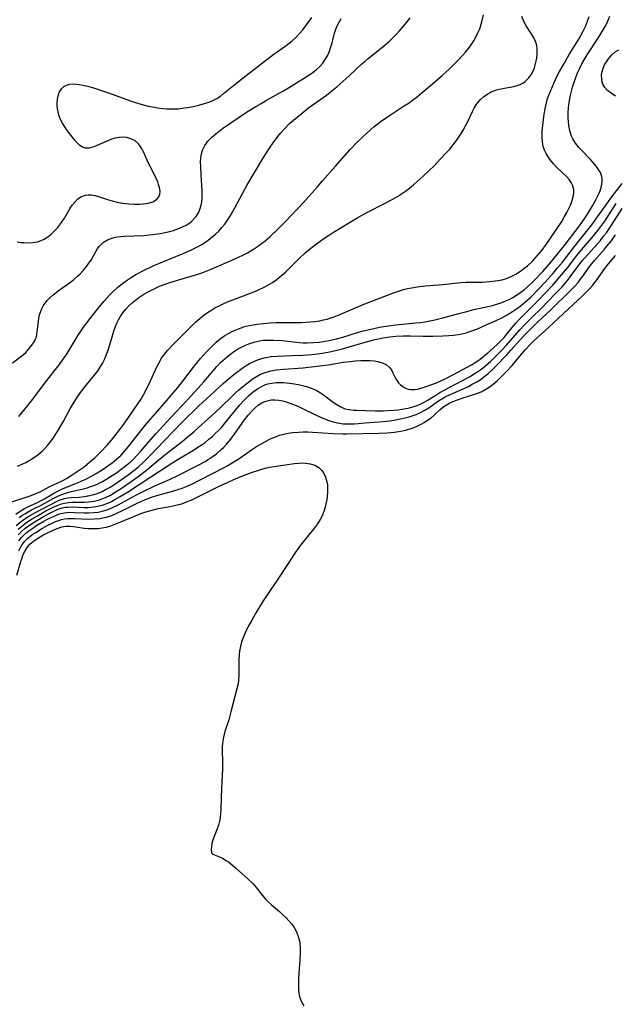
# Model space of a CAD drawing. Units: inches. Extents: x 2107355 to 2112871, y 223623 to 229030.
# Drawn here: x 2110197 to 2110286, y 224528 to 224676 of the extents above; entities that cross this region are included whole.
import ezdxf

# ---------------------------------------------------------------- set-up
doc = ezdxf.new("R2010")
doc.units = ezdxf.units.IN
doc.header["$MEASUREMENT"] = 0
doc.layers.add('c_16_T13S_R20E', color=39, linetype='Continuous')

msp = doc.modelspace()

# ---------------------------------------------------------------- linework, layer by layer
at = {"layer": 'c_16_T13S_R20E'}
for points in [[(2110195.73, 224623.97, 794), (2110197.14, 224625.03, 794), (2110197.73, 224625.55, 794), (2110198.26, 224626.11, 794), (2110198.66, 224626.61, 794), (2110199, 224627.14, 794), (2110199.21, 224627.57, 794), (2110199.32, 224627.91, 794), (2110199.46, 224628.64, 794), (2110199.62, 224630.19, 794), (2110199.7, 224630.7, 794), (2110199.81, 224631.21, 794), (2110199.97, 224631.74, 794), (2110200.13, 224632.15, 794), (2110200.33, 224632.55, 794), (2110200.78, 224633.16, 794), (2110200.98, 224633.39, 794), (2110201.39, 224633.79, 794), (2110201.83, 224634.18, 794), (2110202.79, 224634.93, 794), (2110204.44, 224636.12, 794), (2110204.95, 224636.53, 794), (2110205.53, 224637.02, 794), (2110205.9, 224637.37, 794), (2110206.4, 224637.9, 794), (2110206.86, 224638.45, 794), (2110207.22, 224638.94, 794), (2110207.55, 224639.43, 794), (2110208.27, 224640.72, 794), (2110208.53, 224641.15, 794), (2110208.82, 224641.54, 794), (2110209.1, 224641.84, 794), (2110209.41, 224642.1, 794), (2110210.02, 224642.47, 794), (2110210.41, 224642.63, 794), (2110210.83, 224642.76, 794), (2110211.46, 224642.9, 794), (2110212, 224642.98, 794), (2110212.56, 224643.03, 794), (2110215.46, 224643.14, 794), (2110216.25, 224643.21, 794), (2110216.83, 224643.27, 794), (2110217.93, 224643.44, 794), (2110219.15, 224643.69, 794), (2110219.92, 224643.9, 794), (2110220.58, 224644.11, 794), (2110221.21, 224644.37, 794), (2110221.92, 224644.73, 794), (2110222.59, 224645.2, 794), (2110223.16, 224645.76, 794), (2110223.35, 224645.99, 794), (2110223.67, 224646.52, 794), (2110223.95, 224647.19, 794), (2110224.14, 224647.9, 794), (2110224.23, 224648.59, 794), (2110224.25, 224649.23, 794), (2110224.24, 224649.87, 794), (2110224.08, 224652.2, 794), (2110224.02, 224653.49, 794), (2110224.01, 224654.19, 794), (2110224.06, 224654.84, 794), (2110224.15, 224655.4, 794), (2110224.3, 224655.94, 794), (2110224.62, 224656.66, 794), (2110224.87, 224657.03, 794), (2110225.06, 224657.28, 794), (2110225.63, 224657.86, 794), (2110226.31, 224658.43, 794), (2110227.32, 224659.2, 794), (2110228.55, 224660.08, 794), (2110230.92, 224661.65, 794), (2110232.29, 224662.52, 794), (2110233.09, 224663, 794), (2110233.92, 224663.48, 794), (2110236.37, 224664.85, 794), (2110237.23, 224665.35, 794), (2110238.42, 224666.07, 794), (2110239.89, 224666.98, 794), (2110240.89, 224667.66, 794), (2110241.41, 224668.07, 794), (2110241.89, 224668.51, 794), (2110242.36, 224669.04, 794), (2110242.75, 224669.59, 794), (2110243.06, 224670.13, 794), (2110243.31, 224670.69, 794), (2110243.6, 224671.5, 794), (2110243.78, 224672.11, 794), (2110244.15, 224673.57, 794), (2110244.32, 224674.13, 794), (2110244.53, 224674.68, 794), (2110244.82, 224675.22, 794), (2110245.16, 224675.74, 794)], [(2110196.24, 224601.22, 802), (2110196.87, 224601.66, 802), (2110197.53, 224602.05, 802), (2110198.03, 224602.3, 802), (2110199.58, 224603.03, 802), (2110200.03, 224603.26, 802), (2110200.54, 224603.54, 802), (2110202.05, 224604.43, 802), (2110202.47, 224604.65, 802), (2110203.03, 224604.92, 802), (2110203.61, 224605.17, 802), (2110205.53, 224605.94, 802), (2110206.18, 224606.22, 802), (2110206.76, 224606.49, 802), (2110207.53, 224606.89, 802), (2110208.3, 224607.33, 802), (2110209.36, 224608, 802), (2110210.04, 224608.47, 802), (2110210.72, 224608.96, 802), (2110211.38, 224609.49, 802), (2110212.06, 224610.11, 802), (2110212.64, 224610.73, 802), (2110213.19, 224611.37, 802), (2110215.04, 224613.74, 802), (2110215.85, 224614.74, 802), (2110217.22, 224616.36, 802), (2110218.86, 224618.24, 802), (2110220.59, 224620.29, 802), (2110221.48, 224621.4, 802), (2110223.1, 224623.55, 802), (2110224, 224624.64, 802), (2110224.9, 224625.63, 802), (2110225.43, 224626.18, 802), (2110225.89, 224626.63, 802), (2110226.37, 224627.07, 802), (2110226.97, 224627.58, 802), (2110227.66, 224628.08, 802), (2110228.19, 224628.4, 802), (2110228.73, 224628.69, 802), (2110229.21, 224628.9, 802), (2110229.7, 224629.1, 802), (2110230.5, 224629.37, 802), (2110230.87, 224629.47, 802), (2110231.65, 224629.64, 802), (2110232.44, 224629.78, 802), (2110233.53, 224629.91, 802), (2110234.45, 224629.98, 802), (2110235.38, 224630.02, 802), (2110239.13, 224630.06, 802), (2110240.42, 224630.12, 802), (2110241.18, 224630.2, 802), (2110241.93, 224630.3, 802), (2110242.5, 224630.42, 802), (2110243.03, 224630.55, 802), (2110243.56, 224630.72, 802), (2110244.09, 224630.91, 802), (2110244.6, 224631.11, 802), (2110247.27, 224632.27, 802), (2110248.46, 224632.76, 802), (2110253.02, 224634.49, 802), (2110253.77, 224634.74, 802), (2110254.52, 224634.98, 802), (2110255.11, 224635.13, 802), (2110256, 224635.32, 802), (2110256.91, 224635.46, 802), (2110257.81, 224635.57, 802), (2110260.4, 224635.78, 802), (2110263.12, 224636.06, 802), (2110263.94, 224636.11, 802), (2110266.35, 224636.13, 802), (2110267.48, 224636.19, 802), (2110268.32, 224636.29, 802), (2110269.32, 224636.48, 802), (2110269.98, 224636.67, 802), (2110270.69, 224636.96, 802), (2110271.38, 224637.3, 802), (2110272.09, 224637.75, 802), (2110272.61, 224638.15, 802), (2110273.12, 224638.58, 802), (2110273.92, 224639.33, 802), (2110274.26, 224639.68, 802), (2110274.95, 224640.45, 802), (2110275.29, 224640.86, 802), (2110275.94, 224641.75, 802), (2110276.61, 224642.72, 802), (2110278.28, 224645.24, 802), (2110278.72, 224645.98, 802), (2110279.04, 224646.58, 802), (2110279.59, 224647.7, 802), (2110279.8, 224648.22, 802), (2110280.01, 224648.93, 802), (2110280.1, 224649.51, 802), (2110280.09, 224650.06, 802), (2110279.98, 224650.59, 802), (2110279.73, 224651.09, 802), (2110279.39, 224651.55, 802), (2110278.99, 224652, 802), (2110277.55, 224653.36, 802), (2110277.05, 224653.89, 802), (2110276.59, 224654.45, 802), (2110276.35, 224654.8, 802), (2110275.97, 224655.44, 802), (2110275.72, 224655.97, 802), (2110275.52, 224656.52, 802), (2110275.38, 224657.21, 802), (2110275.34, 224657.85, 802), (2110275.34, 224658.31, 802), (2110275.37, 224658.79, 802), (2110275.56, 224660.59, 802), (2110275.66, 224661.39, 802), (2110275.78, 224662.18, 802), (2110275.98, 224663.09, 802), (2110276.17, 224663.71, 802), (2110276.38, 224664.32, 802), (2110276.63, 224664.93, 802), (2110277.14, 224666.11, 802), (2110277.57, 224667.03, 802), (2110277.97, 224667.79, 802), (2110278.59, 224668.91, 802), (2110279.4, 224670.32, 802), (2110280.84, 224672.66, 802), (2110281.14, 224673.18, 802), (2110281.51, 224673.86, 802), (2110281.84, 224674.55, 802), (2110282.18, 224675.38, 802), (2110282.41, 224676.05, 802)], [(2110196.44, 224642.18, 792), (2110197.04, 224642.09, 792), (2110197.44, 224642.05, 792), (2110198.01, 224642.03, 792), (2110198.77, 224642.06, 792), (2110199.5, 224642.19, 792), (2110200.05, 224642.36, 792), (2110200.51, 224642.57, 792), (2110200.92, 224642.82, 792), (2110201.46, 224643.24, 792), (2110201.97, 224643.72, 792), (2110202.48, 224644.27, 792), (2110202.95, 224644.86, 792), (2110203.2, 224645.21, 792), (2110203.53, 224645.75, 792), (2110204.4, 224647.24, 792), (2110204.73, 224647.72, 792), (2110205.13, 224648.21, 792), (2110205.56, 224648.63, 792), (2110206.12, 224648.99, 792), (2110206.72, 224649.2, 792), (2110207.13, 224649.25, 792), (2110207.55, 224649.24, 792), (2110208.15, 224649.14, 792), (2110208.66, 224648.99, 792), (2110209.99, 224648.53, 792), (2110210.72, 224648.32, 792), (2110211.48, 224648.15, 792), (2110212.26, 224648, 792), (2110213.21, 224647.88, 792), (2110214.03, 224647.83, 792), (2110214.83, 224647.83, 792), (2110215.36, 224647.87, 792), (2110215.83, 224647.93, 792), (2110216.35, 224648.05, 792), (2110216.82, 224648.21, 792), (2110217.23, 224648.42, 792), (2110217.5, 224648.64, 792), (2110217.74, 224648.94, 792), (2110217.87, 224649.3, 792), (2110217.91, 224649.8, 792), (2110217.84, 224650.34, 792), (2110217.7, 224650.81, 792), (2110217.56, 224651.2, 792), (2110217.29, 224651.84, 792), (2110216.2, 224654, 792), (2110215.42, 224655.73, 792), (2110215.23, 224656.1, 792), (2110214.93, 224656.58, 792), (2110214.68, 224656.89, 792), (2110214.15, 224657.35, 792), (2110213.54, 224657.68, 792), (2110212.94, 224657.86, 792), (2110212.36, 224657.92, 792), (2110211.77, 224657.88, 792), (2110211.19, 224657.77, 792), (2110210.63, 224657.6, 792), (2110210.07, 224657.38, 792), (2110208.65, 224656.74, 792), (2110207.94, 224656.44, 792), (2110207.28, 224656.25, 792), (2110206.67, 224656.25, 792), (2110206.26, 224656.39, 792), (2110205.87, 224656.65, 792), (2110205.5, 224656.99, 792), (2110205.1, 224657.44, 792), (2110204.7, 224657.94, 792), (2110203.86, 224659.08, 792), (2110203.44, 224659.7, 792), (2110203.23, 224660.04, 792), (2110202.96, 224660.57, 792), (2110202.77, 224661.05, 792), (2110202.63, 224661.54, 792), (2110202.5, 224662.16, 792), (2110202.45, 224662.64, 792), (2110202.44, 224663.12, 792), (2110202.48, 224663.63, 792), (2110202.58, 224664.11, 792), (2110202.75, 224664.61, 792), (2110202.94, 224664.95, 792), (2110203.16, 224665.25, 792), (2110203.46, 224665.53, 792), (2110203.83, 224665.73, 792), (2110204.28, 224665.87, 792), (2110204.98, 224665.91, 792), (2110205.75, 224665.85, 792), (2110206.31, 224665.75, 792), (2110207.02, 224665.58, 792), (2110207.75, 224665.37, 792), (2110208.49, 224665.14, 792), (2110210, 224664.61, 792), (2110213.45, 224663.37, 792), (2110214.2, 224663.13, 792), (2110215.4, 224662.77, 792), (2110216.12, 224662.59, 792), (2110216.72, 224662.46, 792), (2110217.32, 224662.35, 792), (2110217.85, 224662.27, 792), (2110218.39, 224662.22, 792), (2110218.94, 224662.18, 792), (2110219.49, 224662.16, 792), (2110220.06, 224662.16, 792), (2110220.66, 224662.19, 792), (2110221.25, 224662.25, 792), (2110222.05, 224662.38, 792), (2110222.91, 224662.53, 792), (2110223.76, 224662.72, 792), (2110224.59, 224662.96, 792), (2110225.23, 224663.18, 792), (2110225.85, 224663.44, 792), (2110226.43, 224663.74, 792), (2110226.98, 224664.09, 792), (2110227.45, 224664.46, 792), (2110228.94, 224665.67, 792), (2110230.42, 224666.82, 792), (2110234.43, 224669.95, 792), (2110235.01, 224670.39, 792), (2110236.85, 224671.71, 792), (2110237.32, 224672.06, 792), (2110237.76, 224672.42, 792), (2110238.4, 224673, 792), (2110238.87, 224673.48, 792), (2110239.37, 224674.07, 792), (2110240.73, 224675.93, 792)], [(2110196.49, 224608.42, 798), (2110197.3, 224608.78, 798), (2110197.74, 224608.99, 798), (2110198.25, 224609.27, 798), (2110198.76, 224609.57, 798), (2110199.53, 224610.13, 798), (2110200.18, 224610.7, 798), (2110200.6, 224611.11, 798), (2110200.99, 224611.55, 798), (2110201.58, 224612.3, 798), (2110201.93, 224612.79, 798), (2110202.63, 224613.88, 798), (2110203.33, 224615.1, 798), (2110204.47, 224617.16, 798), (2110204.91, 224617.91, 798), (2110205.26, 224618.46, 798), (2110205.62, 224619.01, 798), (2110206.13, 224619.72, 798), (2110206.88, 224620.68, 798), (2110208.22, 224622.31, 798), (2110208.59, 224622.8, 798), (2110208.93, 224623.31, 798), (2110209.32, 224623.98, 798), (2110209.57, 224624.49, 798), (2110209.88, 224625.24, 798), (2110210.21, 224626.2, 798), (2110210.97, 224628.73, 798), (2110211.18, 224629.35, 798), (2110211.43, 224629.96, 798), (2110211.66, 224630.43, 798), (2110211.92, 224630.89, 798), (2110212.32, 224631.48, 798), (2110212.77, 224632.04, 798), (2110213.18, 224632.48, 798), (2110213.71, 224632.98, 798), (2110214.2, 224633.39, 798), (2110214.72, 224633.78, 798), (2110215.49, 224634.29, 798), (2110216.04, 224634.61, 798), (2110217.22, 224635.22, 798), (2110217.85, 224635.5, 798), (2110218.53, 224635.77, 798), (2110219.38, 224636.06, 798), (2110221.76, 224636.74, 798), (2110223.46, 224637.26, 798), (2110224.33, 224637.56, 798), (2110225.6, 224638.06, 798), (2110229.04, 224639.56, 798), (2110230.34, 224640.17, 798), (2110231.04, 224640.53, 798), (2110231.97, 224641.07, 798), (2110232.58, 224641.48, 798), (2110233.18, 224641.91, 798), (2110233.72, 224642.34, 798), (2110234.39, 224642.93, 798), (2110235.7, 224644.17, 798), (2110236.72, 224645.19, 798), (2110239.45, 224648.11, 798), (2110241.51, 224650.39, 798), (2110242.35, 224651.34, 798), (2110244.26, 224653.55, 798), (2110246.51, 224656.07, 798), (2110247.44, 224657.06, 798), (2110248.49, 224658.07, 798), (2110249.54, 224659.02, 798), (2110250.12, 224659.51, 798), (2110251.17, 224660.34, 798), (2110252.23, 224661.08, 798), (2110254.36, 224662.45, 798), (2110255.36, 224663.1, 798), (2110255.87, 224663.46, 798), (2110256.6, 224664.02, 798), (2110257.33, 224664.62, 798), (2110258.85, 224665.94, 798), (2110260.34, 224667.2, 798), (2110261.43, 224668.2, 798), (2110262.47, 224669.22, 798), (2110262.91, 224669.67, 798), (2110263.81, 224670.68, 798), (2110264.26, 224671.24, 798), (2110264.69, 224671.82, 798), (2110265.09, 224672.42, 798), (2110265.4, 224672.97, 798), (2110265.7, 224673.58, 798), (2110265.96, 224674.21, 798), (2110266.3, 224675.24, 798), (2110266.55, 224676.3, 798)], [(2110196.67, 224615.91, 796), (2110198.02, 224617.54, 796), (2110198.92, 224618.69, 796), (2110200.71, 224621.05, 796), (2110202.76, 224623.68, 796), (2110203.27, 224624.39, 796), (2110203.94, 224625.39, 796), (2110205.6, 224628.15, 796), (2110206.43, 224629.34, 796), (2110207.56, 224630.86, 796), (2110208.5, 224632.04, 796), (2110209.46, 224633.19, 796), (2110210.26, 224634.09, 796), (2110210.87, 224634.72, 796), (2110211.56, 224635.35, 796), (2110212.45, 224636.07, 796), (2110213.02, 224636.47, 796), (2110213.63, 224636.87, 796), (2110214.26, 224637.24, 796), (2110215.45, 224637.88, 796), (2110216.86, 224638.55, 796), (2110218.34, 224639.18, 796), (2110221.38, 224640.4, 796), (2110222.66, 224640.98, 796), (2110223.34, 224641.32, 796), (2110224.27, 224641.84, 796), (2110225.13, 224642.42, 796), (2110225.7, 224642.86, 796), (2110226.25, 224643.33, 796), (2110226.74, 224643.8, 796), (2110227.2, 224644.31, 796), (2110227.63, 224644.83, 796), (2110228.05, 224645.41, 796), (2110228.44, 224646.01, 796), (2110228.79, 224646.63, 796), (2110230.24, 224649.33, 796), (2110230.97, 224650.64, 796), (2110233.46, 224654.86, 796), (2110234.34, 224656.24, 796), (2110234.91, 224657.06, 796), (2110235.61, 224657.99, 796), (2110236.08, 224658.56, 796), (2110236.58, 224659.11, 796), (2110237.39, 224659.95, 796), (2110237.97, 224660.48, 796), (2110239.05, 224661.39, 796), (2110240.25, 224662.31, 796), (2110242.94, 224664.24, 796), (2110243.75, 224664.87, 796), (2110244.5, 224665.48, 796), (2110245.39, 224666.26, 796), (2110246.39, 224667.17, 796), (2110248.25, 224668.92, 796), (2110248.74, 224669.36, 796), (2110249.21, 224669.75, 796), (2110251.38, 224671.48, 796), (2110252.43, 224672.39, 796), (2110253.33, 224673.28, 796), (2110253.89, 224673.9, 796), (2110254.45, 224674.53, 796), (2110254.99, 224675.2, 796), (2110255.5, 224675.86, 796)], [(2110196.75, 224600.72, 804), (2110197.15, 224601.01, 804), (2110197.57, 224601.28, 804), (2110198.08, 224601.57, 804), (2110198.6, 224601.85, 804), (2110200.12, 224602.62, 804), (2110201.85, 224603.57, 804), (2110202.44, 224603.87, 804), (2110203.01, 224604.12, 804), (2110203.6, 224604.34, 804), (2110204.2, 224604.51, 804), (2110204.8, 224604.66, 804), (2110206.38, 224605.03, 804), (2110206.95, 224605.19, 804), (2110207.53, 224605.38, 804), (2110208.09, 224605.6, 804), (2110208.64, 224605.84, 804), (2110209.25, 224606.14, 804), (2110209.74, 224606.41, 804), (2110210.48, 224606.86, 804), (2110211.21, 224607.35, 804), (2110212.29, 224608.12, 804), (2110212.92, 224608.62, 804), (2110213.4, 224609.03, 804), (2110213.86, 224609.45, 804), (2110214.47, 224610.08, 804), (2110214.95, 224610.62, 804), (2110216.16, 224612.04, 804), (2110217.27, 224613.31, 804), (2110219.57, 224615.79, 804), (2110221.96, 224618.29, 804), (2110223.66, 224620.17, 804), (2110224.49, 224621.1, 804), (2110226.44, 224623.4, 804), (2110227.01, 224624.01, 804), (2110227.68, 224624.65, 804), (2110228.29, 224625.15, 804), (2110228.94, 224625.62, 804), (2110229.57, 224626.02, 804), (2110230.05, 224626.28, 804), (2110230.75, 224626.62, 804), (2110231.25, 224626.82, 804), (2110232.05, 224627.08, 804), (2110232.87, 224627.27, 804), (2110233.43, 224627.36, 804), (2110234.06, 224627.41, 804), (2110235, 224627.41, 804), (2110236.32, 224627.32, 804), (2110237.98, 224627.12, 804), (2110238.82, 224627.04, 804), (2110239.41, 224627, 804), (2110240.01, 224626.99, 804), (2110240.94, 224627.01, 804), (2110241.88, 224627.09, 804), (2110242.68, 224627.21, 804), (2110243.32, 224627.33, 804), (2110244.44, 224627.59, 804), (2110245.38, 224627.86, 804), (2110247.76, 224628.58, 804), (2110248.45, 224628.77, 804), (2110249.41, 224629.01, 804), (2110250.89, 224629.34, 804), (2110251.83, 224629.5, 804), (2110252.6, 224629.61, 804), (2110253.37, 224629.7, 804), (2110256.29, 224629.97, 804), (2110257.08, 224630.06, 804), (2110257.69, 224630.15, 804), (2110258.45, 224630.28, 804), (2110259.21, 224630.44, 804), (2110260.44, 224630.75, 804), (2110262.84, 224631.42, 804), (2110264, 224631.72, 804), (2110265.07, 224631.98, 804), (2110267.88, 224632.62, 804), (2110268.7, 224632.85, 804), (2110269.27, 224633.03, 804), (2110269.65, 224633.18, 804), (2110270.39, 224633.51, 804), (2110270.96, 224633.81, 804), (2110271.51, 224634.15, 804), (2110272.16, 224634.59, 804), (2110272.68, 224635.01, 804), (2110273.19, 224635.44, 804), (2110273.95, 224636.17, 804), (2110275.44, 224637.72, 804), (2110276.12, 224638.47, 804), (2110276.76, 224639.21, 804), (2110278, 224640.75, 804), (2110278.84, 224641.83, 804), (2110280.95, 224644.58, 804), (2110281.66, 224645.57, 804), (2110282.15, 224646.32, 804), (2110282.91, 224647.57, 804), (2110283.41, 224648.49, 804), (2110283.85, 224649.38, 804), (2110284.06, 224649.86, 804), (2110284.28, 224650.55, 804), (2110284.38, 224651.2, 804), (2110284.37, 224651.61, 804), (2110284.3, 224652.02, 804), (2110284.09, 224652.58, 804), (2110283.78, 224653.11, 804), (2110283.5, 224653.51, 804), (2110282.97, 224654.14, 804), (2110282.61, 224654.54, 804), (2110281.21, 224655.99, 804), (2110280.87, 224656.37, 804), (2110280.36, 224657, 804), (2110279.94, 224657.68, 804), (2110279.77, 224658.05, 804), (2110279.51, 224658.85, 804), (2110279.35, 224659.69, 804), (2110279.29, 224660.26, 804), (2110279.26, 224660.81, 804), (2110279.27, 224661.57, 804), (2110279.32, 224662.33, 804), (2110279.41, 224663.11, 804), (2110279.61, 224664.21, 804), (2110279.92, 224665.41, 804), (2110280.11, 224666.04, 804), (2110280.46, 224667.02, 804), (2110280.72, 224667.67, 804), (2110281, 224668.31, 804), (2110281.31, 224668.93, 804), (2110281.65, 224669.55, 804), (2110282.1, 224670.27, 804), (2110283.75, 224672.78, 804), (2110284.52, 224674.03, 804), (2110284.82, 224674.57, 804), (2110285.06, 224675.03, 804), (2110285.27, 224675.5, 804), (2110285.5, 224676.09, 804)], [(2110260.93, 224655.54, 800), (2110261.45, 224656.13, 800), (2110261.97, 224656.76, 800), (2110262.47, 224657.41, 800), (2110262.73, 224657.78, 800), (2110263.07, 224658.3, 800), (2110263.46, 224658.96, 800), (2110263.82, 224659.62, 800), (2110264.15, 224660.27, 800), (2110264.86, 224661.76, 800), (2110265.13, 224662.26, 800), (2110265.42, 224662.75, 800), (2110265.73, 224663.18, 800), (2110266.07, 224663.58, 800), (2110266.52, 224663.99, 800), (2110267.01, 224664.35, 800), (2110267.7, 224664.71, 800), (2110268.47, 224665.01, 800), (2110269.36, 224665.25, 800), (2110271.1, 224665.54, 800), (2110271.59, 224665.66, 800), (2110272.05, 224665.83, 800), (2110272.43, 224666.04, 800), (2110272.79, 224666.3, 800), (2110273.33, 224666.84, 800), (2110273.62, 224667.23, 800), (2110273.87, 224667.66, 800), (2110274.17, 224668.34, 800), (2110274.31, 224668.74, 800), (2110274.41, 224669.14, 800), (2110274.54, 224669.8, 800), (2110274.61, 224670.53, 800), (2110274.6, 224671.26, 800), (2110274.55, 224671.63, 800), (2110274.49, 224671.92, 800), (2110274.36, 224672.3, 800), (2110274.11, 224672.83, 800), (2110273.8, 224673.34, 800), (2110272.94, 224674.65, 800), (2110272.65, 224675.19, 800), (2110272.49, 224675.54, 800), (2110272.29, 224676.04, 800)], [(2110286.36, 224664.09, 806), (2110285.7, 224664.51, 806), (2110285.18, 224664.92, 806), (2110284.78, 224665.36, 806), (2110284.49, 224665.86, 806), (2110284.36, 224666.21, 806), (2110284.29, 224666.58, 806), (2110284.28, 224667.3, 806), (2110284.38, 224667.8, 806), (2110284.53, 224668.29, 806), (2110284.74, 224668.77, 806), (2110284.91, 224669.08, 806), (2110285.33, 224669.71, 806), (2110285.8, 224670.27, 806), (2110286.33, 224670.75, 806), (2110286.87, 224671.06, 806)], [(2110195.66, 224603.09, 800), (2110198.55, 224604.04, 800), (2110199.26, 224604.31, 800), (2110199.91, 224604.6, 800), (2110201.23, 224605.31, 800), (2110203.2, 224606.24, 800), (2110203.86, 224606.59, 800), (2110204.54, 224607.01, 800), (2110205.78, 224607.85, 800), (2110206.35, 224608.26, 800), (2110206.92, 224608.69, 800), (2110207.68, 224609.34, 800), (2110208.09, 224609.71, 800), (2110208.94, 224610.53, 800), (2110209.95, 224611.58, 800), (2110210.62, 224612.33, 800), (2110210.99, 224612.78, 800), (2110211.86, 224613.93, 800), (2110212.61, 224614.97, 800), (2110214.59, 224617.83, 800), (2110215, 224618.47, 800), (2110215.42, 224619.18, 800), (2110216.07, 224620.42, 800), (2110216.48, 224621.26, 800), (2110217.44, 224623.37, 800), (2110217.72, 224623.93, 800), (2110218.15, 224624.66, 800), (2110218.45, 224625.09, 800), (2110218.78, 224625.51, 800), (2110219.09, 224625.88, 800), (2110220, 224626.84, 800), (2110222.37, 224629.23, 800), (2110223.26, 224630.09, 800), (2110223.89, 224630.64, 800), (2110224.55, 224631.17, 800), (2110225.05, 224631.53, 800), (2110225.56, 224631.87, 800), (2110226.17, 224632.24, 800), (2110226.8, 224632.57, 800), (2110227.51, 224632.91, 800), (2110228.28, 224633.24, 800), (2110229, 224633.52, 800), (2110231.51, 224634.46, 800), (2110232.62, 224634.91, 800), (2110233.68, 224635.4, 800), (2110234.11, 224635.64, 800), (2110234.83, 224636.08, 800), (2110235.52, 224636.57, 800), (2110236.24, 224637.16, 800), (2110236.8, 224637.67, 800), (2110237.35, 224638.21, 800), (2110238.86, 224639.71, 800), (2110239.67, 224640.46, 800), (2110240.06, 224640.8, 800), (2110241.04, 224641.58, 800), (2110241.64, 224642.03, 800), (2110242.53, 224642.67, 800), (2110243.23, 224643.14, 800), (2110244, 224643.63, 800), (2110247.66, 224645.84, 800), (2110249.07, 224646.62, 800), (2110251.66, 224647.95, 800), (2110252.88, 224648.6, 800), (2110253.6, 224649.01, 800), (2110254.21, 224649.39, 800), (2110254.82, 224649.81, 800), (2110255.41, 224650.25, 800), (2110256, 224650.73, 800), (2110256.57, 224651.24, 800), (2110257.47, 224652.07, 800), (2110259.14, 224653.67, 800), (2110260.04, 224654.59, 800), (2110260.93, 224655.54, 800)], [(2110196.28, 224599.49, 806), (2110196.9, 224600, 806), (2110197.23, 224600.26, 806), (2110197.58, 224600.5, 806), (2110198.3, 224600.96, 806), (2110199.62, 224601.7, 806), (2110201.48, 224602.69, 806), (2110202.34, 224603.12, 806), (2110202.75, 224603.3, 806), (2110203.57, 224603.55, 806), (2110204.06, 224603.65, 806), (2110204.56, 224603.72, 806), (2110205.78, 224603.79, 806), (2110206.51, 224603.86, 806), (2110207.37, 224604.01, 806), (2110207.98, 224604.18, 806), (2110208.59, 224604.39, 806), (2110209.22, 224604.65, 806), (2110209.82, 224604.96, 806), (2110210.4, 224605.29, 806), (2110211.11, 224605.73, 806), (2110212.14, 224606.42, 806), (2110213.12, 224607.13, 806), (2110213.99, 224607.8, 806), (2110214.61, 224608.31, 806), (2110215.47, 224609.07, 806), (2110216.38, 224609.97, 806), (2110218.51, 224612.24, 806), (2110221.28, 224615.08, 806), (2110223.74, 224617.49, 806), (2110224.84, 224618.53, 806), (2110227.41, 224620.86, 806), (2110228.51, 224621.8, 806), (2110229.21, 224622.37, 806), (2110229.81, 224622.83, 806), (2110230.42, 224623.26, 806), (2110230.88, 224623.57, 806), (2110231.38, 224623.87, 806), (2110232.03, 224624.2, 806), (2110232.69, 224624.48, 806), (2110233.56, 224624.74, 806), (2110234.07, 224624.85, 806), (2110234.59, 224624.92, 806), (2110235.53, 224624.99, 806), (2110237.83, 224625.06, 806), (2110239.38, 224625.13, 806), (2110240.78, 224625.24, 806), (2110242.35, 224625.44, 806), (2110243.65, 224625.68, 806), (2110244.66, 224625.91, 806), (2110245.33, 224626.08, 806), (2110246.36, 224626.36, 806), (2110248.37, 224626.99, 806), (2110249.28, 224627.25, 806), (2110250.02, 224627.44, 806), (2110250.77, 224627.6, 806), (2110251.47, 224627.74, 806), (2110252.43, 224627.87, 806), (2110253.37, 224627.97, 806), (2110254.43, 224628.02, 806), (2110255.49, 224628.03, 806), (2110257.44, 224628, 806), (2110258.93, 224628, 806), (2110260.4, 224628.04, 806), (2110261.31, 224628.09, 806), (2110262.01, 224628.15, 806), (2110262.71, 224628.24, 806), (2110263.29, 224628.34, 806), (2110263.9, 224628.49, 806), (2110264.49, 224628.67, 806), (2110264.93, 224628.82, 806), (2110265.51, 224629.06, 806), (2110267.01, 224629.72, 806), (2110268.41, 224630.32, 806), (2110269.29, 224630.74, 806), (2110270.11, 224631.19, 806), (2110270.91, 224631.7, 806), (2110271.62, 224632.18, 806), (2110272.26, 224632.66, 806), (2110273.06, 224633.33, 806), (2110273.62, 224633.85, 806), (2110274.82, 224635.07, 806), (2110275.78, 224636.09, 806), (2110277.04, 224637.5, 806), (2110277.67, 224638.25, 806), (2110278.39, 224639.13, 806), (2110280.21, 224641.49, 806), (2110282.81, 224644.75, 806), (2110283.68, 224645.93, 806), (2110284.95, 224647.76, 806), (2110285.67, 224648.76, 806), (2110287.37, 224650.94, 806)], [(2110196.58, 224598.11, 810), (2110197.09, 224598.62, 810), (2110197.64, 224599.09, 810), (2110198.14, 224599.47, 810), (2110199.15, 224600.14, 810), (2110200.22, 224600.77, 810), (2110200.94, 224601.17, 810), (2110201.66, 224601.54, 810), (2110202.47, 224601.91, 810), (2110203.22, 224602.16, 810), (2110203.72, 224602.26, 810), (2110204.06, 224602.29, 810), (2110204.79, 224602.3, 810), (2110206.51, 224602.23, 810), (2110207.16, 224602.24, 810), (2110207.94, 224602.31, 810), (2110208.57, 224602.42, 810), (2110209.2, 224602.57, 810), (2110210.05, 224602.88, 810), (2110210.6, 224603.13, 810), (2110211.14, 224603.42, 810), (2110211.83, 224603.81, 810), (2110213.02, 224604.55, 810), (2110216.53, 224606.82, 810), (2110219.81, 224608.98, 810), (2110220.87, 224609.64, 810), (2110222.94, 224610.86, 810), (2110223.6, 224611.28, 810), (2110224.25, 224611.72, 810), (2110224.67, 224612.02, 810), (2110225.27, 224612.49, 810), (2110225.78, 224612.92, 810), (2110226.27, 224613.38, 810), (2110226.71, 224613.81, 810), (2110227.13, 224614.26, 810), (2110227.71, 224614.94, 810), (2110229.07, 224616.62, 810), (2110229.92, 224617.65, 810), (2110230.58, 224618.38, 810), (2110231.23, 224619.02, 810), (2110231.91, 224619.6, 810), (2110232.58, 224620.09, 810), (2110233.27, 224620.49, 810), (2110233.78, 224620.7, 810), (2110234.09, 224620.8, 810), (2110234.71, 224620.93, 810), (2110235.35, 224621, 810), (2110236, 224621.01, 810), (2110236.46, 224621, 810), (2110237.37, 224620.92, 810), (2110238.14, 224620.82, 810), (2110238.9, 224620.67, 810), (2110239.9, 224620.41, 810), (2110240.65, 224620.16, 810), (2110241.36, 224619.85, 810), (2110242.03, 224619.47, 810), (2110242.49, 224619.16, 810), (2110243.95, 224618.06, 810), (2110244.46, 224617.71, 810), (2110245.07, 224617.35, 810), (2110245.7, 224617.08, 810), (2110246.33, 224616.94, 810), (2110246.99, 224616.88, 810), (2110247.45, 224616.85, 810), (2110250.24, 224616.78, 810), (2110251.43, 224616.78, 810), (2110252.09, 224616.8, 810), (2110252.99, 224616.85, 810), (2110253.65, 224616.92, 810), (2110254.3, 224617, 810), (2110254.85, 224617.1, 810), (2110255.39, 224617.22, 810), (2110256.04, 224617.4, 810), (2110256.54, 224617.57, 810), (2110257.02, 224617.77, 810), (2110257.59, 224618.05, 810), (2110258.04, 224618.31, 810), (2110259.34, 224619.13, 810), (2110259.98, 224619.51, 810), (2110260.64, 224619.88, 810), (2110263.27, 224621.25, 810), (2110264.51, 224621.94, 810), (2110265.2, 224622.35, 810), (2110265.67, 224622.65, 810), (2110266.12, 224622.97, 810), (2110266.54, 224623.29, 810), (2110266.94, 224623.62, 810), (2110267.57, 224624.19, 810), (2110269.3, 224625.87, 810), (2110269.96, 224626.57, 810), (2110272.01, 224628.94, 810), (2110272.64, 224629.63, 810), (2110273.64, 224630.64, 810), (2110275.38, 224632.36, 810), (2110276.21, 224633.19, 810), (2110277.26, 224634.29, 810), (2110278.33, 224635.43, 810), (2110279.14, 224636.36, 810), (2110279.58, 224636.9, 810), (2110280.73, 224638.48, 810), (2110281.36, 224639.31, 810), (2110281.76, 224639.78, 810), (2110282.24, 224640.33, 810), (2110283.66, 224641.88, 810), (2110284.1, 224642.39, 810), (2110284.59, 224643, 810), (2110285, 224643.55, 810), (2110285.78, 224644.67, 810), (2110287.38, 224647.21, 810)], [(2110196.59, 224598.95, 808), (2110197.07, 224599.37, 808), (2110197.58, 224599.77, 808), (2110197.9, 224600, 808), (2110198.68, 224600.52, 808), (2110199.49, 224600.99, 808), (2110200.77, 224601.7, 808), (2110201.97, 224602.31, 808), (2110202.58, 224602.59, 808), (2110203.08, 224602.77, 808), (2110203.56, 224602.89, 808), (2110204.14, 224602.98, 808), (2110204.68, 224603.01, 808), (2110206.5, 224603, 808), (2110207.16, 224603.05, 808), (2110207.99, 224603.18, 808), (2110208.81, 224603.38, 808), (2110209.17, 224603.5, 808), (2110209.73, 224603.73, 808), (2110210.45, 224604.1, 808), (2110211.16, 224604.52, 808), (2110211.8, 224604.92, 808), (2110212.43, 224605.34, 808), (2110213.56, 224606.13, 808), (2110214.61, 224606.89, 808), (2110215.86, 224607.83, 808), (2110216.9, 224608.68, 808), (2110218.61, 224610.12, 808), (2110221.23, 224612.17, 808), (2110221.93, 224612.74, 808), (2110222.98, 224613.62, 808), (2110223.69, 224614.25, 808), (2110226.14, 224616.46, 808), (2110227.22, 224617.47, 808), (2110228.6, 224618.83, 808), (2110229.2, 224619.4, 808), (2110229.77, 224619.91, 808), (2110230.35, 224620.41, 808), (2110231.19, 224621.09, 808), (2110231.78, 224621.54, 808), (2110232.4, 224621.94, 808), (2110233.03, 224622.27, 808), (2110233.69, 224622.54, 808), (2110234.57, 224622.77, 808), (2110235.41, 224622.91, 808), (2110236.47, 224623.01, 808), (2110239.41, 224623.24, 808), (2110241.48, 224623.46, 808), (2110243.22, 224623.7, 808), (2110245.43, 224624.06, 808), (2110246.51, 224624.2, 808), (2110247.31, 224624.28, 808), (2110248.1, 224624.33, 808), (2110248.87, 224624.35, 808), (2110249.49, 224624.32, 808), (2110250.09, 224624.26, 808), (2110250.66, 224624.16, 808), (2110250.96, 224624.09, 808), (2110251.36, 224623.96, 808), (2110251.94, 224623.67, 808), (2110252.41, 224623.28, 808), (2110252.69, 224622.91, 808), (2110252.92, 224622.49, 808), (2110253.22, 224621.86, 808), (2110253.46, 224621.41, 808), (2110253.72, 224621.03, 808), (2110254.03, 224620.69, 808), (2110254.45, 224620.36, 808), (2110254.92, 224620.13, 808), (2110255.26, 224620.03, 808), (2110255.62, 224619.98, 808), (2110256.15, 224619.98, 808), (2110256.63, 224620.04, 808), (2110257.11, 224620.15, 808), (2110257.59, 224620.3, 808), (2110259.45, 224620.98, 808), (2110260.48, 224621.42, 808), (2110261.29, 224621.83, 808), (2110264.07, 224623.32, 808), (2110264.72, 224623.69, 808), (2110265.36, 224624.07, 808), (2110266.04, 224624.54, 808), (2110266.57, 224624.96, 808), (2110267.08, 224625.4, 808), (2110268.56, 224626.71, 808), (2110269.04, 224627.18, 808), (2110269.62, 224627.81, 808), (2110270.63, 224629.06, 808), (2110271.35, 224629.89, 808), (2110272, 224630.58, 808), (2110274.66, 224633.23, 808), (2110275.91, 224634.55, 808), (2110276.93, 224635.66, 808), (2110278.27, 224637.19, 808), (2110279.18, 224638.33, 808), (2110280.53, 224640.09, 808), (2110281.56, 224641.32, 808), (2110282.81, 224642.75, 808), (2110283.73, 224643.87, 808), (2110284.18, 224644.47, 808), (2110284.75, 224645.29, 808), (2110286.47, 224647.93, 808)], [(2110196.71, 224597.23, 812), (2110197.06, 224597.66, 812), (2110197.4, 224598.02, 812), (2110197.76, 224598.35, 812), (2110198.19, 224598.7, 812), (2110198.64, 224599.03, 812), (2110199.36, 224599.51, 812), (2110200.43, 224600.15, 812), (2110201, 224600.46, 812), (2110201.56, 224600.74, 812), (2110202.12, 224600.99, 812), (2110202.82, 224601.26, 812), (2110203.53, 224601.44, 812), (2110204.27, 224601.51, 812), (2110205.03, 224601.49, 812), (2110206.49, 224601.42, 812), (2110207.23, 224601.42, 812), (2110207.93, 224601.45, 812), (2110208.62, 224601.54, 812), (2110209.21, 224601.65, 812), (2110209.96, 224601.87, 812), (2110210.69, 224602.16, 812), (2110211.62, 224602.61, 812), (2110214.35, 224604.11, 812), (2110215.57, 224604.74, 812), (2110217.03, 224605.42, 812), (2110219.34, 224606.44, 812), (2110220.61, 224607.03, 812), (2110223.75, 224608.63, 812), (2110224.58, 224609.1, 812), (2110225.14, 224609.44, 812), (2110225.77, 224609.86, 812), (2110226.38, 224610.31, 812), (2110227.1, 224610.92, 812), (2110227.51, 224611.31, 812), (2110227.9, 224611.73, 812), (2110228.54, 224612.48, 812), (2110229.22, 224613.41, 812), (2110230.16, 224614.77, 812), (2110230.62, 224615.4, 812), (2110231.17, 224616.1, 812), (2110231.75, 224616.74, 812), (2110232.19, 224617.19, 812), (2110232.66, 224617.59, 812), (2110233.2, 224617.95, 812), (2110233.81, 224618.23, 812), (2110234.59, 224618.39, 812), (2110235.17, 224618.41, 812), (2110235.77, 224618.36, 812), (2110236.36, 224618.25, 812), (2110236.74, 224618.16, 812), (2110237.59, 224617.88, 812), (2110238.64, 224617.44, 812), (2110239.33, 224617.12, 812), (2110241.27, 224616.17, 812), (2110241.95, 224615.85, 812), (2110242.64, 224615.55, 812), (2110243.28, 224615.31, 812), (2110243.92, 224615.1, 812), (2110244.57, 224614.94, 812), (2110245.42, 224614.82, 812), (2110246.25, 224614.78, 812), (2110247.15, 224614.82, 812), (2110248.74, 224614.96, 812), (2110251.45, 224615.16, 812), (2110252.45, 224615.27, 812), (2110253.29, 224615.39, 812), (2110254.32, 224615.59, 812), (2110255.2, 224615.81, 812), (2110255.81, 224616, 812), (2110256.42, 224616.23, 812), (2110257.07, 224616.52, 812), (2110257.69, 224616.85, 812), (2110258.29, 224617.22, 812), (2110259.62, 224618.15, 812), (2110260.01, 224618.4, 812), (2110260.78, 224618.85, 812), (2110261.41, 224619.16, 812), (2110264.25, 224620.44, 812), (2110264.85, 224620.75, 812), (2110265.44, 224621.08, 812), (2110266.02, 224621.43, 812), (2110266.74, 224621.96, 812), (2110267.25, 224622.38, 812), (2110267.73, 224622.82, 812), (2110268.39, 224623.48, 812), (2110270.08, 224625.24, 812), (2110270.66, 224625.86, 812), (2110272.1, 224627.51, 812), (2110272.69, 224628.15, 812), (2110273.14, 224628.59, 812), (2110274.66, 224630.07, 812), (2110276.63, 224631.93, 812), (2110279.65, 224634.88, 812), (2110280.21, 224635.46, 812), (2110280.74, 224636.07, 812), (2110281.08, 224636.49, 812), (2110281.52, 224637.08, 812), (2110282.37, 224638.29, 812), (2110282.76, 224638.8, 812), (2110283.23, 224639.37, 812), (2110284.73, 224641.08, 812), (2110285.08, 224641.5, 812), (2110285.7, 224642.29, 812), (2110286.37, 224643.21, 812)], [(2110196.7, 224595.72, 814), (2110196.94, 224596.2, 814), (2110197.21, 224596.66, 814), (2110197.58, 224597.14, 814), (2110197.95, 224597.52, 814), (2110198.36, 224597.87, 814), (2110198.79, 224598.19, 814), (2110199.22, 224598.48, 814), (2110200.26, 224599.1, 814), (2110200.97, 224599.5, 814), (2110201.72, 224599.88, 814), (2110202.21, 224600.1, 814), (2110202.7, 224600.28, 814), (2110203.12, 224600.41, 814), (2110203.54, 224600.51, 814), (2110203.98, 224600.56, 814), (2110204.42, 224600.58, 814), (2110205.03, 224600.58, 814), (2110207.22, 224600.49, 814), (2110208.05, 224600.51, 814), (2110208.87, 224600.58, 814), (2110209.5, 224600.7, 814), (2110209.87, 224600.79, 814), (2110210.65, 224601.04, 814), (2110211.42, 224601.35, 814), (2110212.38, 224601.8, 814), (2110214.45, 224602.85, 814), (2110215.14, 224603.17, 814), (2110215.61, 224603.38, 814), (2110216.49, 224603.7, 814), (2110217.44, 224604.01, 814), (2110219.99, 224604.72, 814), (2110220.61, 224604.91, 814), (2110221.22, 224605.13, 814), (2110221.72, 224605.32, 814), (2110222.88, 224605.85, 814), (2110223.54, 224606.18, 814), (2110226.1, 224607.48, 814), (2110227.34, 224608.13, 814), (2110228.1, 224608.56, 814), (2110228.88, 224609.02, 814), (2110229.94, 224609.71, 814), (2110231.65, 224610.91, 814), (2110232.42, 224611.41, 814), (2110233.21, 224611.87, 814), (2110233.66, 224612.12, 814), (2110234.5, 224612.55, 814), (2110235.36, 224612.91, 814), (2110235.94, 224613.11, 814), (2110236.54, 224613.27, 814), (2110237.18, 224613.4, 814), (2110237.82, 224613.49, 814), (2110238.74, 224613.56, 814), (2110239.41, 224613.58, 814), (2110240.11, 224613.58, 814), (2110240.82, 224613.55, 814), (2110243.92, 224613.34, 814), (2110245.41, 224613.28, 814), (2110245.93, 224613.28, 814), (2110250.78, 224613.42, 814), (2110252.06, 224613.47, 814), (2110253.17, 224613.57, 814), (2110253.75, 224613.65, 814), (2110254.33, 224613.75, 814), (2110255.02, 224613.9, 814), (2110255.8, 224614.14, 814), (2110256.44, 224614.39, 814), (2110257.06, 224614.68, 814), (2110257.6, 224614.99, 814), (2110258.1, 224615.33, 814), (2110258.64, 224615.72, 814), (2110259.14, 224616.14, 814), (2110260.01, 224616.94, 814), (2110260.57, 224617.39, 814), (2110261.06, 224617.72, 814), (2110261.48, 224617.95, 814), (2110262.24, 224618.27, 814), (2110263.03, 224618.55, 814), (2110264.9, 224619.14, 814), (2110265.5, 224619.35, 814), (2110266.16, 224619.63, 814), (2110266.79, 224619.95, 814), (2110267.4, 224620.33, 814), (2110267.99, 224620.78, 814), (2110268.56, 224621.28, 814), (2110268.92, 224621.63, 814), (2110269.98, 224622.69, 814), (2110270.83, 224623.6, 814), (2110271.76, 224624.66, 814), (2110272.85, 224625.98, 814), (2110273.54, 224626.72, 814), (2110274.16, 224627.31, 814), (2110276.32, 224629.27, 814), (2110278.55, 224631.39, 814), (2110281.37, 224634.01, 814), (2110281.92, 224634.54, 814), (2110282.45, 224635.08, 814), (2110282.96, 224635.68, 814), (2110283.45, 224636.31, 814), (2110284.76, 224638.14, 814), (2110285.33, 224638.88, 814), (2110286.35, 224640.14, 814)], [(2110196.41, 224592.05, 816), (2110196.99, 224594.08, 816), (2110197.13, 224594.52, 816), (2110197.35, 224595.13, 816), (2110197.62, 224595.71, 816), (2110197.93, 224596.23, 816), (2110198.32, 224596.71, 816), (2110198.87, 224597.18, 816), (2110199.38, 224597.53, 816), (2110200.31, 224598.06, 816), (2110200.88, 224598.36, 816), (2110201.85, 224598.83, 816), (2110202.43, 224599.08, 816), (2110203.14, 224599.31, 816), (2110203.75, 224599.4, 816), (2110204.34, 224599.4, 816), (2110204.92, 224599.34, 816), (2110206.52, 224599.12, 816), (2110207.12, 224599.07, 816), (2110208.03, 224599.05, 816), (2110208.63, 224599.07, 816), (2110209.23, 224599.14, 816), (2110209.87, 224599.27, 816), (2110210.51, 224599.46, 816), (2110211.28, 224599.75, 816), (2110213.72, 224600.79, 816), (2110215, 224601.3, 816), (2110215.61, 224601.52, 816), (2110216.51, 224601.79, 816), (2110217.68, 224602.07, 816), (2110219.68, 224602.44, 816), (2110220.71, 224602.65, 816), (2110221.17, 224602.78, 816), (2110221.91, 224603.05, 816), (2110222.67, 224603.39, 816), (2110224.57, 224604.35, 816), (2110226.7, 224605.37, 816), (2110228.13, 224606.04, 816), (2110229.01, 224606.43, 816), (2110230.48, 224607.02, 816), (2110231.67, 224607.46, 816), (2110232.92, 224607.89, 816), (2110233.7, 224608.12, 816), (2110234.38, 224608.28, 816), (2110235.05, 224608.4, 816), (2110235.72, 224608.5, 816), (2110238.13, 224608.83, 816), (2110238.82, 224608.9, 816), (2110239.38, 224608.92, 816), (2110239.79, 224608.9, 816), (2110240.5, 224608.8, 816), (2110241.16, 224608.59, 816), (2110241.79, 224608.23, 816), (2110242.22, 224607.8, 816), (2110242.55, 224607.33, 816), (2110242.8, 224606.8, 816), (2110243, 224606.09, 816), (2110243.07, 224605.65, 816), (2110243.1, 224605.19, 816), (2110243.1, 224604.56, 816), (2110243.04, 224603.92, 816), (2110242.97, 224603.38, 816), (2110242.89, 224602.95, 816), (2110242.72, 224602.27, 816), (2110242.52, 224601.61, 816), (2110242.26, 224600.96, 816), (2110241.98, 224600.4, 816), (2110241.58, 224599.76, 816), (2110241.14, 224599.15, 816), (2110239.04, 224596.54, 816), (2110238.27, 224595.49, 816), (2110237.8, 224594.81, 816), (2110235.81, 224591.75, 816), (2110234.05, 224589.14, 816), (2110233.42, 224588.18, 816), (2110232.26, 224586.26, 816), (2110231.64, 224585.19, 816), (2110231.22, 224584.42, 816), (2110230.7, 224583.39, 816), (2110230.35, 224582.54, 816), (2110230.17, 224582.01, 816), (2110230.04, 224581.55, 816), (2110229.94, 224581.1, 816), (2110229.86, 224580.61, 816), (2110229.8, 224580.11, 816), (2110229.73, 224579.24, 816), (2110229.73, 224578.41, 816), (2110229.76, 224577, 816), (2110229.71, 224576.23, 816), (2110229.64, 224575.7, 816), (2110229.47, 224574.93, 816), (2110228.57, 224571.5, 816), (2110228.23, 224570.31, 816), (2110227.67, 224568.54, 816), (2110227.44, 224567.68, 816), (2110227.33, 224567.06, 816), (2110227.26, 224566.3, 816), (2110227.26, 224565.6, 816), (2110227.31, 224564.01, 816), (2110227.29, 224562.85, 816), (2110227.13, 224560, 816), (2110227.08, 224558.58, 816), (2110227.04, 224556.8, 816), (2110227, 224556.18, 816), (2110226.93, 224555.58, 816), (2110226.83, 224555.03, 816), (2110226.68, 224554.45, 816), (2110226.49, 224553.88, 816), (2110226.04, 224552.76, 816), (2110225.85, 224552.22, 816), (2110225.72, 224551.7, 816), (2110225.64, 224551.22, 816), (2110225.58, 224550.74, 816), (2110225.65, 224550.31, 816), (2110225.87, 224550.11, 816), (2110226.87, 224549.7, 816), (2110227.32, 224549.48, 816), (2110227.86, 224549.14, 816), (2110228.19, 224548.92, 816), (2110228.51, 224548.67, 816), (2110229.27, 224548.01, 816), (2110231.11, 224546.37, 816), (2110231.86, 224545.66, 816), (2110232.16, 224545.33, 816), (2110232.62, 224544.75, 816), (2110233.06, 224544.16, 816), (2110233.52, 224543.6, 816), (2110233.77, 224543.34, 816), (2110234.02, 224543.08, 816), (2110234.68, 224542.48, 816), (2110235.89, 224541.45, 816), (2110236.38, 224540.98, 816), (2110236.81, 224540.56, 816), (2110237.31, 224540.01, 816), (2110237.7, 224539.54, 816), (2110238.05, 224539.04, 816), (2110238.41, 224538.4, 816), (2110238.69, 224537.72, 816), (2110238.83, 224537.21, 816), (2110238.92, 224536.76, 816), (2110238.99, 224535.97, 816), (2110238.99, 224535.26, 816), (2110238.94, 224534.16, 816), (2110238.77, 224532.17, 816), (2110238.72, 224531.3, 816), (2110238.7, 224530.18, 816), (2110238.72, 224529.73, 816), (2110238.78, 224529.17, 816), (2110238.89, 224528.63, 816), (2110239.06, 224528.15, 816), (2110239.28, 224527.69, 816), (2110239.52, 224527.3, 816)]]:
    msp.add_polyline3d(points, dxfattribs=at)

doc.saveas('drawing.dxf')
